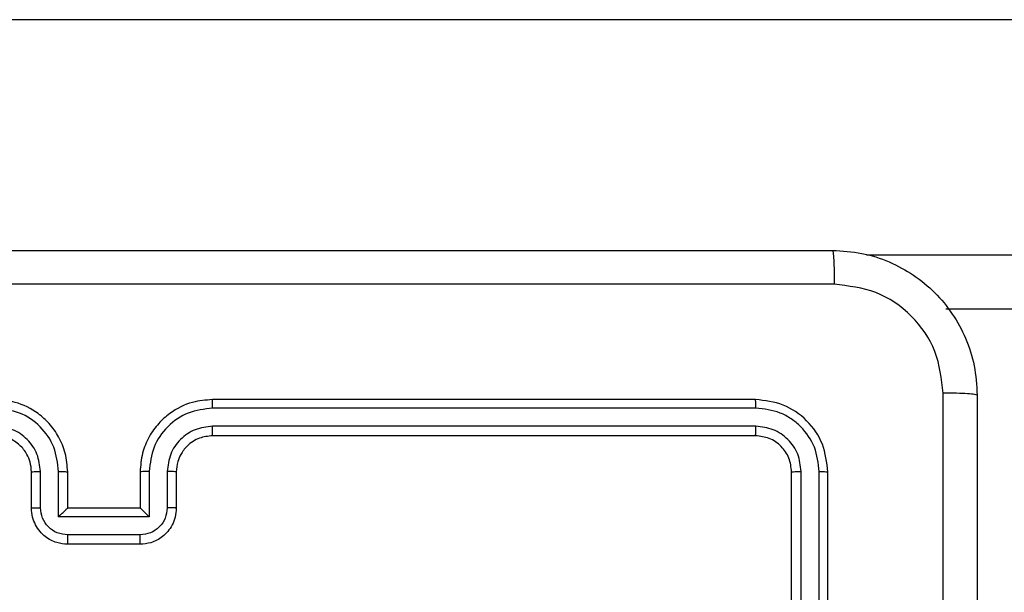
# Model space of a CAD drawing. Units: millimetres. Extents: x 27 to 1415, y 393 to 1067.
# Drawn here: x 906 to 912, y 628 to 631 of the extents above; entities that cross this region are included whole.
import ezdxf

# ---------------------------------------------------------------- set-up
doc = ezdxf.new("R2010")
doc.units = ezdxf.units.MM
doc.header["$LTSCALE"] = 40
doc.header["$PDSIZE"] = -1
doc.layers.add('VP-EQ', color=7, linetype='Continuous', true_color=0x8a3492)
doc.dimstyles.get("Standard").update_dxf_attribs({"dimtxt": 14, "dimasz": 20, "dimexe": 20, "dimexo": 50, "dimgap": 20, "dimtad": 0, "dimdec": 0, "dimzin": 0, "dimdsep": 46, "dimtxsty": 'Standard', "dimcen": -0.09, "dimadec": 0, "dimazin": 0, "dimtfac": 1, "dimtdec": 4, "dimtofl": 0, "dimtmove": 0, "dimatfit": 3, "dimfxl": 70, "dimfxlon": 1, "dimtolj": 1, "dimtzin": 0, "dimarcsym": 0})

# ---------------------------------------------------------------- blocks, each defined once
blk = doc.blocks.new('*D3')
at = {"color": 0, "lineweight": -2}
for p, q in [((582.6845, 977.2645), (582.6845, 1067.2645)), ((1137.0066, 977.2645), (1137.0066, 1067.2645)), ((602.6845, 1047.2645), (831.3806, 1047.2645)), ((1117.0066, 1047.2645), (908.714, 1047.2645))]:
    blk.add_line(p, q, dxfattribs=at)
at = {"color": 0}
for points in [[(602.6845, 1050.5978), (602.6845, 1043.9312), (582.6845, 1047.2645)], [(1117.0066, 1043.9312), (1117.0066, 1050.5978), (1137.0066, 1047.2645)]]:
    blk.add_solid(points, dxfattribs=at)
at = {"layer": 'Defpoints', "color": 0}
for p in [(582.6845, 1047.2645), (1137.0066, 682.8346), (582.6845, 611.6944)]:
    blk.add_point(p, dxfattribs=at)
at = {"color": 0, "insert": (870.0473, 1047.2645), "char_height": 14, "attachment_point": 5}
blk.add_mtext('\\A1;554', dxfattribs=at)
blk = doc.blocks.new('*D4')
at = {"color": 0, "lineweight": -2}
for p, q in [((782.6845, 876.8039), (782.6845, 966.8039)), ((986.9593, 876.8039), (986.9593, 966.8039)), ((802.6845, 946.8039), (856.7816, 946.8039)), ((966.9593, 946.8039), (931.7816, 946.8039))]:
    blk.add_line(p, q, dxfattribs=at)
at = {"color": 0}
for points in [[(802.6845, 950.1372), (802.6845, 943.4705), (782.6845, 946.8039)], [(966.9593, 943.4705), (966.9593, 950.1372), (986.9593, 946.8039)]]:
    blk.add_solid(points, dxfattribs=at)
at = {"layer": 'Defpoints', "color": 0}
for p in [(986.9593, 946.8039), (986.9593, 626.6633), (782.6845, 610.9444)]:
    blk.add_point(p, dxfattribs=at)
at = {"color": 0, "insert": (894.2816, 946.8039), "char_height": 14, "attachment_point": 5}
blk.add_mtext('\\A1;204', dxfattribs=at)
blk = doc.blocks.new('1')
at = {"color": 7, "linetype": 'Continuous', "lineweight": 25}
for p, q in [((1656.2286, 860.4205), (1577.0973, 860.4205)), ((1648.0643, 858.8205), (1583.3683, 858.8205)), ((1582.3163, 858.3205), (1579.3163, 858.3205)), ((1582.3187, 858.2731), (1579.3167, 858.273)), ((1582.3187, 858.173), (1579.3167, 858.1729)), ((1582.3163, 858.1205), (1579.3163, 858.1205)), ((1578.3163, 857.7205), (1578.3163, 857.9205)), ((1578.3661, 857.7226), (1578.3661, 857.9228)), ((1578.4661, 857.6726), (1578.4661, 857.9228)), ((1578.5163, 857.7205), (1578.5163, 857.9205)), ((1578.9163, 857.9205), (1578.9163, 857.7205)), ((1578.9664, 857.9228), (1578.9664, 857.6726)), ((1579.0665, 857.9228), (1579.0665, 857.7226)), ((1579.1163, 857.9205), (1579.1163, 857.7205)), ((1582.5163, 854.9205), (1582.5163, 857.9205)), ((1582.5688, 854.9208), (1582.5688, 857.9228)), ((1582.6688, 854.9208), (1582.6689, 857.9228)), ((1582.7163, 854.9205), (1582.7163, 857.9205)), ((1578.5163, 857.7205), (1578.5162, 857.7205)), ((1578.9163, 857.7205), (1578.5163, 857.7205)), ((1578.9163, 857.7205), (1578.9163, 857.7205)), ((1578.9664, 857.6726), (1578.4661, 857.6726)), ((1578.9164, 857.5725), (1578.5162, 857.5725)), ((1578.9163, 857.5205), (1578.5163, 857.5205))]:
    blk.add_line(p, q, dxfattribs=at)
at = {"color": 8, "linetype": 'Continuous', "lineweight": 25}
blk.add_line((1582.9303, 859.1205), (1648.5023, 859.1205), dxfattribs=at)
at = {"color": 7, "linetype": 'Continuous', "lineweight": 25}
for points, knots in [([(1574.6913, 859.1455), (1575.5852, 859.1455), (1577.3735, 859.1455), (1580.0591, 859.1455), (1581.8473, 859.1455), (1582.7413, 859.1455)], [0, 0, 0, 0, 0.333296, 0.666702, 1, 1, 1, 1]), ([(1582.7413, 859.1455), (1582.7426, 859.1427), (1582.7453, 859.1371), (1582.7488, 859.0943), (1582.7513, 859.0325), (1582.7518, 858.9827), (1582.752, 858.9578)], [0, 0, 0, 0, 0.25039, 0.500121, 0.75006, 1, 1, 1, 1]), ([(1582.7413, 859.1455), (1582.7958, 859.1422), (1582.9035, 859.1358), (1583.1037, 859.0709), (1583.3213, 858.9254), (1583.4668, 858.7077), (1583.5317, 858.5075), (1583.538, 858.3999), (1583.5413, 858.3455)], [0, 0, 0, 0, 0.130548, 0.257575, 0.500019, 0.742666, 0.869631, 1, 1, 1, 1]), ([(1582.752, 858.9578), (1581.8555, 858.9577), (1580.0627, 858.9577), (1577.3699, 858.9577), (1575.577, 858.9577), (1574.6806, 858.9578)], [0, 0, 0, 0, 0.3333362, 0.6666638, 1, 1, 1, 1]), ([(1583.3536, 858.3562), (1583.3445, 858.4349), (1583.3264, 858.5924), (1583.1874, 858.7916), (1582.9881, 858.9301), (1582.8307, 858.9485), (1582.752, 858.9578)], [0, 0, 0, 0, 0.249955, 0.500054, 0.749966, 1, 1, 1, 1]), ([(1583.3535, 854.3205), (1583.3535, 854.9934), (1583.3535, 856.3394), (1583.3536, 857.6839), (1583.3536, 858.3562)], [0, 0, 0, 0, 0.499992, 1, 1, 1, 1]), ([(1583.5413, 858.3455), (1583.5384, 858.3468), (1583.5325, 858.3495), (1583.4902, 858.353), (1583.4285, 858.3555), (1583.3786, 858.3559), (1583.3536, 858.3562)], [0, 0, 0, 0, 0.249934, 0.499889, 0.7496, 1, 1, 1, 1]), ([(1578.5163, 857.9205), (1578.5136, 857.9555), (1578.5085, 858.023), (1578.4703, 858.114), (1578.4181, 858.1878), (1578.3403, 858.258), (1578.2379, 858.3105), (1578.1535, 858.3174), (1578.1163, 858.3205)], [0, 0, 0, 0, 0.167277, 0.32254, 0.465788, 0.597, 0.822392, 1, 1, 1, 1]), ([(1579.3163, 858.3205), (1579.2793, 858.3175), (1579.1952, 858.3106), (1579.093, 858.2585), (1579.015, 858.1884), (1578.9626, 858.1146), (1578.9241, 858.0234), (1578.919, 857.9556), (1578.9163, 857.9205)], [0, 0, 0, 0, 0.176491, 0.401514, 0.532816, 0.676341, 0.832072, 1, 1, 1, 1]), ([(1579.3167, 858.273), (1579.3167, 858.2793), (1579.3166, 858.2919), (1579.3166, 858.3075), (1579.3164, 858.3183), (1579.3163, 858.3197), (1579.3163, 858.3205)], [0, 0, 0, 0, 0.250177, 0.499963, 0.749806, 1, 1, 1, 1]), ([(1582.3187, 858.2731), (1582.3186, 858.2801), (1582.3185, 858.2941), (1582.3178, 858.3096), (1582.3171, 858.3188), (1582.3165, 858.3199), (1582.3163, 858.3205)], [0, 0, 0, 0, 0.279845, 0.55913, 0.77956, 1, 1, 1, 1]), ([(1582.7163, 857.9205), (1582.7103, 857.9728), (1582.6983, 858.0776), (1582.6058, 858.2099), (1582.4735, 858.3024), (1582.3687, 858.3144), (1582.3163, 858.3205)], [0, 0, 0, 0, 0.249957, 0.499871, 0.749849, 1, 1, 1, 1]), ([(1583.5413, 858.3455), (1583.5413, 857.4515), (1583.5413, 855.6633), (1583.5413, 852.9776), (1583.5413, 851.1894), (1583.5413, 850.2955)], [0, 0, 0, 0, 0.333296, 0.666701, 1, 1, 1, 1]), ([(1578.4661, 857.9228), (1578.4608, 857.9687), (1578.4502, 858.0603), (1578.3694, 858.1762), (1578.2533, 858.2563), (1578.1617, 858.2674), (1578.1159, 858.273)], [0, 0, 0, 0, 0.250453, 0.50014, 0.750089, 1, 1, 1, 1]), ([(1579.3167, 858.273), (1579.2709, 858.2674), (1579.1793, 858.2563), (1579.0632, 858.1762), (1578.9824, 858.0603), (1578.9718, 857.9687), (1578.9664, 857.9228)], [0, 0, 0, 0, 0.249902, 0.499854, 0.749545, 1, 1, 1, 1]), ([(1582.6689, 857.9228), (1582.6634, 857.9685), (1582.6523, 858.0599), (1582.5851, 858.1575), (1582.5148, 858.2157), (1582.4335, 858.2601), (1582.3645, 858.2679), (1582.3187, 858.2731)], [0, 0, 0, 0, 0.2496181, 0.4992168, 0.6238158, 0.7498429, 1, 1, 1, 1]), ([(1578.3661, 857.9228), (1578.3621, 857.9554), (1578.3541, 858.0208), (1578.297, 858.1037), (1578.2143, 858.1615), (1578.1487, 858.1691), (1578.1159, 858.1729)], [0, 0, 0, 0, 0.249941, 0.49988, 0.749576, 1, 1, 1, 1]), ([(1579.3167, 858.1729), (1579.284, 858.169), (1579.2186, 858.161), (1579.1356, 858.1038), (1579.0779, 858.021), (1579.0703, 857.9556), (1579.0665, 857.9228)], [0, 0, 0, 0, 0.249902, 0.499853, 0.749545, 1, 1, 1, 1]), ([(1579.3163, 858.1205), (1579.3163, 858.1207), (1579.3164, 858.1211), (1579.3164, 858.1243), (1579.3165, 858.1292), (1579.3166, 858.1357), (1579.3166, 858.1438), (1579.3167, 858.153), (1579.3167, 858.1628), (1579.3167, 858.1696), (1579.3167, 858.1729)], [0, 0, 0, 0, 0.1250198, 0.2501868, 0.3752012, 0.4999826, 0.6247368, 0.7497817, 0.8749432, 1, 1, 1, 1]), ([(1582.3163, 858.1205), (1582.3166, 858.1215), (1582.3174, 858.1236), (1582.3182, 858.1377), (1582.3186, 858.1551), (1582.3186, 858.167), (1582.3187, 858.173)], [0, 0, 0, 0, 0.27991, 0.559037, 0.779462, 1, 1, 1, 1]), ([(1582.5688, 857.9228), (1582.5651, 857.9556), (1582.5595, 858.0049), (1582.5278, 858.0629), (1582.4863, 858.1131), (1582.4165, 858.1611), (1582.3513, 858.169), (1582.3187, 858.173)], [0, 0, 0, 0, 0.250152, 0.376165, 0.500778, 0.750381, 1, 1, 1, 1]), ([(1578.3163, 857.9205), (1578.3148, 857.9389), (1578.3121, 857.9727), (1578.29, 858.0245), (1578.2519, 858.0724), (1578.1908, 858.1121), (1578.1418, 858.1176), (1578.1163, 858.1205)], [0, 0, 0, 0, 0.176049, 0.323733, 0.533033, 0.756666, 1, 1, 1, 1]), ([(1579.3163, 858.1205), (1579.2917, 858.1179), (1579.2538, 858.114), (1579.2077, 858.0899), (1579.1781, 858.0666), (1579.1562, 858.0415), (1579.138, 858.0132), (1579.1207, 857.9737), (1579.1179, 857.94), (1579.1163, 857.9205)], [0, 0, 0, 0, 0.233542, 0.359936, 0.492442, 0.592147, 0.677721, 0.813744, 1, 1, 1, 1]), ([(1582.5163, 857.9205), (1582.5133, 857.9466), (1582.5073, 857.999), (1582.461, 858.0652), (1582.3949, 858.1114), (1582.3425, 858.1175), (1582.3163, 858.1205)], [0, 0, 0, 0, 0.250017, 0.499863, 0.749783, 1, 1, 1, 1]), ([(1578.3163, 857.9205), (1578.3171, 857.9208), (1578.3186, 857.9214), (1578.33, 857.9221), (1578.3465, 857.9227), (1578.3595, 857.9227), (1578.3661, 857.9228)], [0, 0, 0, 0, 0.250098, 0.499978, 0.749859, 1, 1, 1, 1]), ([(1578.4661, 857.9228), (1578.4727, 857.9227), (1578.4858, 857.9227), (1578.5024, 857.9221), (1578.5139, 857.9214), (1578.5155, 857.9208), (1578.5163, 857.9205)], [0, 0, 0, 0, 0.250184, 0.499951, 0.749882, 1, 1, 1, 1]), ([(1578.9664, 857.9228), (1578.9599, 857.9227), (1578.9468, 857.9227), (1578.9301, 857.9221), (1578.9186, 857.9214), (1578.9171, 857.9208), (1578.9163, 857.9205)], [0, 0, 0, 0, 0.250143, 0.500064, 0.749938, 1, 1, 1, 1]), ([(1579.1163, 857.9205), (1579.1155, 857.9208), (1579.114, 857.9214), (1579.1026, 857.9221), (1579.0861, 857.9227), (1579.073, 857.9227), (1579.0665, 857.9228)], [0, 0, 0, 0, 0.250175, 0.499962, 0.749857, 1, 1, 1, 1]), ([(1582.5163, 857.9205), (1582.5173, 857.9208), (1582.5194, 857.9215), (1582.5335, 857.9223), (1582.5509, 857.9228), (1582.5628, 857.9228), (1582.5688, 857.9228)], [0, 0, 0, 0, 0.279789, 0.5589404, 0.7794131, 1, 1, 1, 1]), ([(1582.6689, 857.9228), (1582.6759, 857.9228), (1582.69, 857.9226), (1582.7055, 857.922), (1582.7146, 857.9212), (1582.7157, 857.9207), (1582.7163, 857.9205)], [0, 0, 0, 0, 0.279852, 0.559234, 0.779536, 1, 1, 1, 1]), ([(1578.3163, 857.7205), (1578.3172, 857.7208), (1578.3192, 857.7214), (1578.3324, 857.7221), (1578.3488, 857.7225), (1578.3603, 857.7226), (1578.3661, 857.7226)], [0, 0, 0, 0, 0.279727, 0.558997, 0.77949, 1, 1, 1, 1]), ([(1578.5163, 857.5205), (1578.496, 857.5223), (1578.4517, 857.5262), (1578.3993, 857.555), (1578.3616, 857.5913), (1578.3372, 857.6279), (1578.3198, 857.6718), (1578.3175, 857.7039), (1578.3163, 857.7205)], [0, 0, 0, 0, 0.1931517, 0.4237136, 0.5536382, 0.6930028, 0.841787, 1, 1, 1, 1]), ([(1578.5162, 857.5725), (1578.4965, 857.5749), (1578.4573, 857.5797), (1578.4075, 857.614), (1578.3729, 857.6637), (1578.3683, 857.703), (1578.3661, 857.7226)], [0, 0, 0, 0, 0.249908, 0.499856, 0.749542, 1, 1, 1, 1]), ([(1578.4661, 857.6726), (1578.4717, 857.6781), (1578.4827, 857.6891), (1578.4961, 857.7022), (1578.5056, 857.7112), (1578.5113, 857.7164), (1578.5151, 857.7198), (1578.5159, 857.7202), (1578.5162, 857.7205)], [0, 0, 0, 0, 0.251488, 0.502535, 0.646492, 0.77575, 0.892439, 1, 1, 1, 1]), ([(1579.1163, 857.7205), (1579.1151, 857.7038), (1579.1128, 857.6716), (1579.0952, 857.6276), (1579.0708, 857.5911), (1579.033, 857.5548), (1578.9807, 857.5261), (1578.9364, 857.5222), (1578.9163, 857.5205)], [0, 0, 0, 0, 0.158745, 0.307909, 0.447497, 0.577487, 0.807756, 1, 1, 1, 1]), ([(1578.9664, 857.6726), (1578.9609, 857.6781), (1578.9499, 857.6891), (1578.9364, 857.7022), (1578.927, 857.7112), (1578.9213, 857.7165), (1578.9175, 857.7198), (1578.9167, 857.7202), (1578.9163, 857.7205)], [0, 0, 0, 0, 0.251463, 0.502517, 0.646539, 0.775732, 0.892459, 1, 1, 1, 1]), ([(1579.0665, 857.7226), (1579.0642, 857.703), (1579.0597, 857.6637), (1579.025, 857.614), (1578.9753, 857.5797), (1578.936, 857.5749), (1578.9164, 857.5725)], [0, 0, 0, 0, 0.250462, 0.500165, 0.750115, 1, 1, 1, 1]), ([(1579.1163, 857.7205), (1579.1153, 857.7208), (1579.1134, 857.7214), (1579.1002, 857.7221), (1579.0837, 857.7225), (1579.0723, 857.7226), (1579.0665, 857.7226)], [0, 0, 0, 0, 0.279901, 0.559149, 0.779519, 1, 1, 1, 1]), ([(1578.5163, 857.5205), (1578.5163, 857.5207), (1578.5163, 857.5211), (1578.5162, 857.5242), (1578.5162, 857.5291), (1578.5162, 857.5356), (1578.5162, 857.5436), (1578.5162, 857.5527), (1578.5162, 857.5624), (1578.5162, 857.5692), (1578.5162, 857.5725)], [0, 0, 0, 0, 0.12504, 0.250291, 0.375256, 0.500058, 0.624756, 0.749827, 0.874965, 1, 1, 1, 1]), ([(1578.9163, 857.5205), (1578.9163, 857.5207), (1578.9163, 857.5211), (1578.9163, 857.5243), (1578.9164, 857.5291), (1578.9164, 857.5356), (1578.9164, 857.5436), (1578.9164, 857.5527), (1578.9164, 857.5624), (1578.9164, 857.5692), (1578.9164, 857.5725)], [0, 0, 0, 0, 0.125052, 0.250174, 0.375276, 0.499983, 0.624777, 0.749803, 0.874953, 1, 1, 1, 1])]:
    blk.add_open_spline(points, degree=3, knots=knots, dxfattribs=at)

msp = doc.modelspace()

# ---------------------------------------------------------------- block references
at = {"layer": 'VP-EQ'}
msp.add_blockref('1', (-672.1569, -229.2761), dxfattribs=at)

# ---------------------------------------------------------------- dimensions: what is measured, and where the dimension line sits
dim = msp.add_linear_dim(base=(582.6845, 1047.2645), p1=(1137.0066, 682.8346), p2=(582.6845, 611.6944), angle=180, dimstyle='Standard')
dim.commit()
dim.dimension.update_dxf_attribs({"geometry": '*D3', "text_midpoint": (870.0473, 1047.2645), "dimtype": 160})
dim = msp.add_linear_dim(base=(986.9593, 946.8039), p1=(782.6845, 610.9444), p2=(986.9593, 626.6633), dimstyle='Standard')
dim.commit()
dim.dimension.update_dxf_attribs({"geometry": '*D4', "text_midpoint": (894.2816, 946.8039), "dimtype": 160})

doc.saveas('drawing.dxf')
